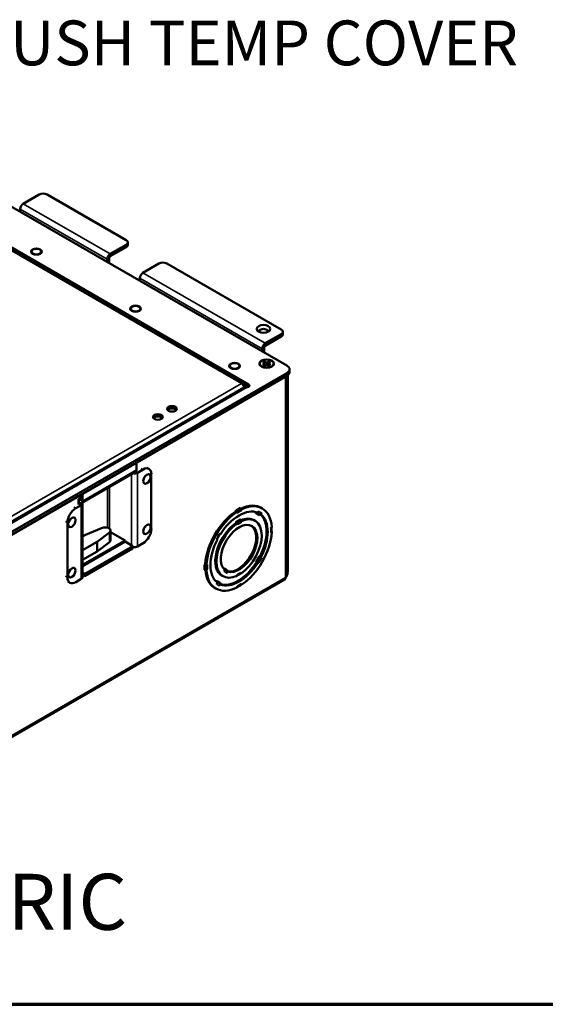
# Paper-space layout 'Layout1' of a CAD drawing. Units: inches. Extents: x 0 to 16.4, y 0 to 10.4.
# Drawn here: x 11 to 12.4, y 0 to 2.6 of the extents above; entities that cross this region are included whole.
import ezdxf

# ---------------------------------------------------------------- set-up
doc = ezdxf.new("R2010")
doc.units = ezdxf.units.IN
doc.header["$MEASUREMENT"] = 0
for name, color, linetype, lineweight in [('Border (ANSI)', 7, 'Continuous', 70), ('Symbol (ANSI)', 7, 'Continuous', 25), ('Visible (ANSI)', 7, 'Continuous', 50), ('Visible Narrow (ANSI)', 7, 'Continuous', 35)]:
    doc.layers.add(name, color=color, linetype=linetype, lineweight=lineweight)
doc.layers.add('Viewport1ForCustomObjects_0', color=7, linetype='Continuous')
doc.layers.add('Viewport6ForCustomObjects_0', color=7, linetype='Continuous')
doc.styles.get("Standard").update_dxf_attribs({"font": 'tahoma.ttf'})

# ---------------------------------------------------------------- blocks, each defined once
blk = doc.blocks.new('CustomObjectsInViewport6_0')
at = {"layer": 'Visible (ANSI)'}
for p, q in [((-10009.573, -10002.123), (-10002.106, -10006.435)), ((-10002.923, -10006.841), (-10010.276, -10002.595)), ((-10003.038, -10006.815), (-10010.211, -10002.673)), ((-10007.408, -10002.771), (-10007.748, -10002.967)), ((-10005.545, -10003.748), (-10007.238, -10002.771)), ((-10007.814, -10003.082), (-10007.814, -10003.139)), ((-10005.885, -10004.042), (-10005.545, -10003.846)), ((-10005.545, -10003.898), (-10005.885, -10004.094)), ((-10005.51, -10003.797), (-10005.51, -10003.849)), ((-10007.569, -10003.993), (-10007.569, -10003.999)), ((-10007.362, -10003.993), (-10007.362, -10003.999)), ((-10005.952, -10004.214), (-10005.952, -10004.157)), ((-10005.907, -10004.24), (-10005.907, -10004.131)), ((-10004.845, -10004.25), (-10005.185, -10004.446)), ((-10002.226, -10005.664), (-10004.675, -10004.25)), ((-10005.252, -10004.562), (-10005.252, -10004.618)), ((-10005.448, -10005.218), (-10005.448, -10005.223)), ((-10005.241, -10005.218), (-10005.241, -10005.223)), ((-10002.566, -10005.959), (-10002.226, -10005.762)), ((-10002.226, -10005.814), (-10002.566, -10006.011)), ((-10002.191, -10005.713), (-10002.191, -10005.765)), ((-10002.633, -10006.13), (-10002.633, -10006.074)), ((-10002.587, -10006.157), (-10002.587, -10006.048)), ((-10003.327, -10006.443), (-10003.327, -10006.448)), ((-10003.12, -10006.443), (-10003.12, -10006.448)), ((-10002.584, -10006.383), (-10002.617, -10006.364)), ((-10002.617, -10006.425), (-10002.584, -10006.406)), ((-10002.589, -10006.348), (-10002.556, -10006.367)), ((-10002.556, -10006.422), (-10002.589, -10006.441)), ((-10002.577, -10006.394), (-10002.584, -10006.383)), ((-10002.584, -10006.406), (-10002.577, -10006.394)), ((-10002.584, -10006.406), (-10002.581, -10006.436)), ((-10002.577, -10006.394), (-10002.573, -10006.431)), ((-10002.556, -10006.367), (-10002.536, -10006.371)), ((-10002.556, -10006.367), (-10002.556, -10006.422)), ((-10002.536, -10006.418), (-10002.556, -10006.422)), ((-10002.536, -10006.371), (-10002.517, -10006.367)), ((-10002.536, -10006.371), (-10002.536, -10006.418)), ((-10002.517, -10006.422), (-10002.536, -10006.418)), ((-10002.517, -10006.367), (-10002.484, -10006.348)), ((-10002.517, -10006.367), (-10002.517, -10006.422)), ((-10002.484, -10006.441), (-10002.517, -10006.422)), ((-10002.496, -10006.394), (-10002.5, -10006.432)), ((-10002.489, -10006.383), (-10002.496, -10006.394)), ((-10002.496, -10006.394), (-10002.489, -10006.406)), ((-10002.489, -10006.406), (-10002.492, -10006.436)), ((-10002.456, -10006.364), (-10002.489, -10006.383)), ((-10002.489, -10006.406), (-10002.456, -10006.425)), ((-10002.106, -10006.598), (-10009.573, -10010.909)), ((-10009.573, -10010.97), (-10002.106, -10006.659)), ((-10002.103, -10010.938), (-10002.103, -10006.658)), ((-10002.085, -10010.873), (-10002.085, -10006.645)), ((-10002.047, -10006.516), (-10002.047, -10006.577)), ((-10003.019, -10006.905), (-10009.08, -10010.404)), ((-10003.038, -10006.854), (-10003.024, -10006.846)), ((-10003.024, -10006.843), (-10002.954, -10006.884)), ((-10003.024, -10006.843), (-10002.934, -10006.895)), ((-10003.024, -10006.846), (-10002.976, -10006.873)), ((-10003.021, -10006.899), (-10003.024, -10006.897)), ((-10003.024, -10006.901), (-10003.024, -10006.908)), ((-10002.976, -10006.873), (-10003.021, -10006.899)), ((-10003.021, -10006.906), (-10003.021, -10006.899)), ((-10002.976, -10006.898), (-10002.976, -10006.873)), ((-10002.959, -10006.899), (-10002.954, -10006.896)), ((-10004.93, -10007.541), (-10004.935, -10007.583)), ((-10004.476, -10007.381), (-10004.505, -10007.364)), ((-10005.322, -10008.669), (-10005.322, -10008.546)), ((-10005.341, -10008.711), (-10006.501, -10009.381)), ((-10005.326, -10008.694), (-10005.326, -10008.693)), ((-10005.324, -10008.687), (-10005.324, -10008.695)), ((-10005.303, -10008.731), (-10005.182, -10008.662)), ((-10005.057, -10008.65), (-10005.1, -10008.625)), ((-10005.044, -10008.77), (-10005.045, -10008.77)), ((-10005.006, -10008.764), (-10005.006, -10009.937)), ((-10005.155, -10008.963), (-10005.156, -10008.963)), ((-10006.526, -10009.313), (-10006.526, -10009.211)), ((-10006.481, -10009.338), (-10006.481, -10009.216)), ((-10006.625, -10009.495), (-10006.505, -10009.425)), ((-10006.568, -10009.296), (-10006.526, -10009.271)), ((-10006.568, -10009.413), (-10006.568, -10009.296)), ((-10006.547, -10009.325), (-10006.568, -10009.313)), ((-10006.547, -10009.376), (-10006.568, -10009.364)), ((-10006.568, -10009.364), (-10006.549, -10009.375)), ((-10006.568, -10009.411), (-10006.549, -10009.4)), ((-10006.477, -10010.969), (-10006.477, -10009.387)), ((-10003.196, -10009.562), (-10003.178, -10009.572)), ((-10003.195, -10009.532), (-10003.195, -10009.561)), ((-10003.182, -10009.563), (-10003.195, -10009.534)), ((-10003.178, -10009.572), (-10003.173, -10009.575)), ((-10003.103, -10009.481), (-10003.09, -10009.51)), ((-10003.081, -10009.522), (-10003.086, -10009.519)), ((-10002.752, -10009.58), (-10002.766, -10009.603)), ((-10002.764, -10009.601), (-10002.737, -10009.586)), ((-10002.672, -10009.623), (-10002.699, -10009.639)), ((-10002.67, -10009.475), (-10002.631, -10009.498)), ((-10002.67, -10009.622), (-10002.662, -10009.626)), ((-10006.802, -10010.974), (-10006.802, -10009.801)), ((-10006.651, -10009.698), (-10006.651, -10009.697)), ((-10005.044, -10009.848), (-10005.045, -10009.848)), ((-10003.192, -10009.778), (-10003.192, -10009.808)), ((-10003.192, -10009.809), (-10003.175, -10009.819)), ((-10003.178, -10009.81), (-10003.191, -10009.781)), ((-10003.175, -10009.819), (-10003.169, -10009.822)), ((-10003.106, -10009.732), (-10003.093, -10009.761)), ((-10003.085, -10009.773), (-10003.09, -10009.77)), ((-10002.819, -10009.741), (-10002.783, -10009.761)), ((-10002.424, -10009.871), (-10002.429, -10009.874)), ((-10002.428, -10009.883), (-10002.425, -10009.873)), ((-10006.762, -10009.891), (-10006.763, -10009.891)), ((-10006.477, -10010.101), (-10006.418, -10010.066)), ((-10006.418, -10010.066), (-10006.072, -10009.917)), ((-10005.904, -10010.014), (-10006.163, -10010.213)), ((-10005.88, -10010.177), (-10005.88, -10009.972)), ((-10005.569, -10010.183), (-10005.88, -10010.003)), ((-10005.155, -10010.041), (-10005.156, -10010.041)), ((-10003.529, -10010.049), (-10003.527, -10010.05)), ((-10002.427, -10010.005), (-10002.433, -10010.002)), ((-10002.425, -10009.979), (-10002.431, -10009.997)), ((-10005.569, -10010.183), (-10006.477, -10010.707)), ((-10005.569, -10010.208), (-10006.477, -10010.732)), ((-10006.163, -10010.213), (-10006.477, -10010.395)), ((-10006.163, -10010.417), (-10006.163, -10010.213)), ((-10005.904, -10010.218), (-10006.163, -10010.417)), ((-10005.569, -10010.208), (-10005.569, -10010.183)), ((-10005.399, -10010.306), (-10005.569, -10010.208)), ((-10005.182, -10010.244), (-10005.303, -10010.313)), ((-10003.592, -10010.163), (-10003.594, -10010.161)), ((-10006.163, -10010.417), (-10006.477, -10010.599)), ((-10006.427, -10010.9), (-10005.399, -10010.306)), ((-10006.427, -10010.951), (-10005.399, -10010.358)), ((-10005.399, -10010.358), (-10005.399, -10010.306)), ((-10005.397, -10010.326), (-10005.399, -10010.327)), ((-10003.849, -10010.694), (-10003.875, -10010.709)), ((-10003.873, -10010.708), (-10003.841, -10010.705)), ((-10003.832, -10010.704), (-10003.849, -10010.694)), ((-10003.826, -10010.707), (-10003.832, -10010.704)), ((-10002.764, -10010.641), (-10002.766, -10010.64)), ((-10002.737, -10010.656), (-10002.764, -10010.641)), ((-10002.737, -10010.656), (-10002.735, -10010.658)), ((-10002.735, -10010.658), (-10002.727, -10010.662)), ((-10002.701, -10010.527), (-10002.699, -10010.528)), ((-10002.699, -10010.528), (-10002.672, -10010.544)), ((-10002.67, -10010.545), (-10002.672, -10010.544)), ((-10002.662, -10010.55), (-10002.67, -10010.545)), ((-10006.651, -10010.776), (-10006.651, -10010.775)), ((-10006.477, -10010.871), (-10006.427, -10010.9)), ((-10006.477, -10010.922), (-10006.427, -10010.951)), ((-10006.427, -10010.951), (-10006.427, -10010.9)), ((-10003.841, -10010.811), (-10003.873, -10010.814)), ((-10003.832, -10010.81), (-10003.826, -10010.813)), ((-10003.506, -10010.931), (-10003.47, -10010.951)), ((-10003.452, -10010.797), (-10003.44, -10010.776)), ((-10003.44, -10010.779), (-10003.44, -10010.809)), ((-10003.381, -10010.846), (-10003.373, -10010.851)), ((-10003.38, -10010.844), (-10003.38, -10010.814)), ((-10003.093, -10010.892), (-10003.106, -10010.906)), ((-10003.09, -10010.887), (-10003.085, -10010.891)), ((-10002.15, -10011.019), (-10009.781, -10015.425)), ((-10006.75, -10011.089), (-10006.792, -10011.064)), ((-10006.762, -10010.969), (-10006.763, -10010.968)), ((-10006.505, -10011.007), (-10006.625, -10011.076)), ((-10006.453, -10010.936), (-10006.477, -10010.95)), ((-10003.598, -10011.045), (-10003.612, -10011.069)), ((-10003.599, -10011.079), (-10003.599, -10011.048)), ((-10003.534, -10011.086), (-10003.534, -10011.116)), ((-10003.527, -10011.124), (-10003.534, -10011.119)), ((-10003.192, -10010.95), (-10003.192, -10010.957)), ((-10003.191, -10010.955), (-10003.182, -10010.945)), ((-10003.09, -10011.139), (-10003.103, -10011.153)), ((-10003.086, -10011.134), (-10003.081, -10011.138)), ((-10003.661, -10011.193), (-10003.623, -10011.215)), ((-10003.195, -10011.206), (-10003.187, -10011.198)), ((-10003.195, -10011.201), (-10003.195, -10011.208))]:
    blk.add_line(p, q, dxfattribs=at)
at = {"layer": 'Visible (ANSI)', "extrusion": (0, 0, -1)}
for centre, major_axis, ratio, start_param, end_param in [((-10007.323, -10002.82), (0.12, 0), 0.57735, 3.926991, 5.497787), ((-10007.466, -10003.993), (0.115, 0), 0.57735, 0.785398, 7.068583), ((-10007.466, -10003.993), (-0.104, 0), 0.57735, 0.785398, 7.068583), ((-10005.63, -10003.849), (0.12, 0), 0.57735, 0, 0.785398), ((-10005.885, -10004.119), (0.047, 0.0814), 0.57735, 3.926991, 5.497787), ((-10005.344, -10005.218), (-0.104, 0), 0.57735, 0.785398, 7.068583), ((-10002.604, -10005.702), (-0.0894, 0), 0.57735, 5.9789, 9.729063), ((-10002.311, -10005.765), (0.12, 0), 0.57735, 0, 0.785398), ((-10002.566, -10006.035), (0.047, 0.0814), 0.57735, 3.926991, 5.497787), ((-10003.223, -10006.443), (-0.104, 0), 0.57735, 0.785398, 7.068583), ((-10002.536, -10006.394), (-0.156, 0), 0.57735, 2.357237, 8.640422), ((-10002.536, -10006.394), (0.0962, 0), 0.57735, 3.721598, 4.134468), ((-10002.536, -10006.394), (-0.0962, 0), 0.57735, 5.292394, 5.705264), ((-10002.536, -10006.394), (0.0962, 0), 0.57735, 5.292394, 5.705264), ((-10002.536, -10006.394), (-0.0963, 0), 0.57735, 3.721598, 4.134468), ((-10002.247, -10006.577), (0.2, 0), 0.57735, 0, 0.785398), ((-10003.072, -10006.873), (0.034, 0.0589), 0.57735, 5.497787, 7.068583), ((-10003.072, -10006.873), (0.034, -0.0589), 0.57735, 3.926991, 5.497787), ((-10002.965, -10006.89), (0.015, 0), 0.576647, 5.498396, 7.067974), ((-10004.564, -10007.363), (0.105, 0), 0.57735, 2.356194490192352, 8.639379797371937), ((-10004.866, -10007.537), (0.105, 0), 0.57735, 2.356194490192352, 8.639379797371937), ((-10005.1, -10008.867), (-0.0558, -0.0966), 0.57735, 0, 3.141593), ((-10005.182, -10008.866), (0.125, 0.217), 0.57735, 5.497787, 7.068583), ((-10005.1, -10008.867), (0.0558, 0.0966), 0.57735, 2.349275, 8.63246), ((-10006.625, -10009.699), (0.125, 0.217), 0.57735, 3.926991, 5.497787), ((-10003.192, -10009.534), (-0.0025, 0.00433), 0.57735, 4.886341, 5.497787), ((-10003.13, -10009.52), (0.0345, -0.0598), 0.57735, 4.886341, 5.017716), ((-10002.762, -10009.605), (0.0025, 0.00433), 0.816497, 4.712389, 5.323836), ((-10003.15, -10010.343), (0.433, 0.75), 0.57735, 0.106678, 1.495711), ((-10002.692, -10009.566), (-0.0345, -0.0598), 0.816497, 5.277326, 5.323836), ((-10006.707, -10009.794), (-0.0557, -0.0966), 0.57735, 0, 3.141593), ((-10006.706, -10009.794), (0.0558, 0.0966), 0.57735, 0.853684, 7.136869), ((-10005.1, -10009.944), (-0.0558, -0.0966), 0.57735, 0, 3.141593), ((-10005.1, -10009.945), (0.0558, 0.0966), 0.57735, 2.356194490192351, 8.639379797371937), ((-10003.127, -10010.356), (-0.277, -0.48), 0.57735, 0.108258, 6.174927), ((-10003.188, -10009.78), (-0.0025, 0.00433), 0.57735, 4.886341, 5.497787), ((-10003.133, -10009.77), (0.0345, -0.0598), 0.57735, 4.886341, 5.025742), ((-10002.42, -10009.873), (-0.005, 0), 0.57735, 0.173952, 0.785398), ((-10006, -10009.972), (0.12, 0), 0.57735, 4.06937, 6.926204), ((-10005.182, -10010.039), (-0.125, -0.217), 0.57735, 3.926991, 5.497787), ((-10002.499, -10009.99), (0.069, 0), 0.57735, 0.173952, 0.304401), ((-10006, -10010.177), (0.12, 0), 0.57735, 0, 0.643019), ((-10005.368, -10010.275), (-0.093, 0), 0.57735, 3.926991, 5.045455), ((-10003.872, -10010.711), (0.005, 0), 0.57735, 3.926991, 4.538437), ((-10003.15, -10010.343), (-0.433, -0.75), 0.57735, 4.787474, 6.176507), ((-10006.707, -10010.872), (-0.0557, -0.0966), 0.57735, 0, 3.141593), ((-10006.706, -10010.872), (0.0558, 0.0966), 0.57735, 2.358428, 8.641613), ((-10003.853, -10010.772), (-0.069, 0), 0.57735, 4.407062, 4.538437), ((-10003.404, -10010.836), (0.03, 0.052), 0.57735, 4.099785, 4.766518), ((-10003.404, -10010.836), (-0.03, -0.052), 0.57735, 4.65826, 5.324993), ((-10003.376, -10010.813), (0.0025, 0.00433), 0.816497, 4.100942, 4.712389), ((-10003.133, -10010.837), (0.0345, -0.0598), 0.57735, 5.971268, 6.109234), ((-10006.625, -10010.872), (-0.125, -0.217), 0.57735, 5.497787, 7.068583), ((-10006.57, -10010.969), (0.093, 0), 0.57735, 0, 0.785398), ((-10003.595, -10011.047), (0.0025, 0.00433), 0.816497, 4.100942, 4.712389), ((-10003.594, -10011.128), (-0.0345, -0.0598), 0.816497, 4.100942, 4.147452), ((-10003.188, -10010.959), (-0.0025, 0.00433), 0.57735, 5.497787, 6.109234), ((-10003.13, -10011.083), (0.0345, -0.0598), 0.57735, 5.978785, 6.109234), ((-10002.197, -10010.938), (0.047, -0.0814), 0.57735, 5.497787, 6.283185), ((-10003.192, -10011.21), (-0.0025, 0.00433), 0.57735, 5.497787, 6.109234)]:
    blk.add_ellipse(centre, major_axis=major_axis, ratio=ratio, start_param=start_param, end_param=end_param, dxfattribs=at)
at = {"layer": 'Visible (ANSI)'}
for centre, major_axis, ratio, start_param, end_param in [((-10007.748, -10003.044), (-0.047, -0.0814), 0.57735, 3.926991, 5.497787), ((-10005.63, -10003.797), (0.12, 0), 0.57735, 5.497787, 7.068583), ((-10005.885, -10004.119), (-0.015, -0.026), 0.57735, 3.926991, 5.497787), ((-10004.76, -10004.299), (-0.12, 0), 0.57735, 3.926991, 5.497787), ((-10005.185, -10004.523), (-0.047, -0.0814), 0.57735, 3.926991, 5.497787), ((-10005.344, -10005.218), (0.115, 0), 0.57735, 2.356194490192346, 8.639379797371932), ((-10002.604, -10005.65), (0.145, 0), 0.57735, 2.356194490192347, 8.639379797371934), ((-10002.311, -10005.713), (0.12, 0), 0.57735, 5.497787, 7.068583), ((-10002.566, -10006.035), (-0.015, -0.026), 0.57735, 3.926991, 5.497787), ((-10003.223, -10006.443), (0.115, 0), 0.57735, 2.356194490192346, 8.639379797371932), ((-10002.536, -10006.394), (0.15, 0), 0.57735, 2.356194490192348, 8.639379797371934), ((-10002.247, -10006.516), (0.2, 0), 0.57735, 5.497787, 7.068583), ((-10002.965, -10006.865), (0.06, 0), 0.57735, 4.912102, 7.068583), ((-10004.866, -10007.589), (-0.105, 0), 0.57735, 3.579742, 5.845036), ((-10004.564, -10007.414), (-0.105, 0), 0.57735, 3.579742, 5.845036), ((-10005.41, -10008.597), (0.063, 0.108), 0.57735, 5.497787, 5.80248), ((-10005.368, -10008.693), (0.093, 0), 0.57735, 4.388863, 5.497787), ((-10005.388, -10008.631), (0.0465, -0.0805), 0.57735, 0, 0.785398), ((-10006.393, -10009.165), (-0.062, -0.108), 0.57735, 5.193094, 5.497787), ((-10006.57, -10009.387), (0.03, 0), 0.57735, 5.497787, 7.068583), ((-10006.547, -10009.3), (0.015, -0.026), 0.57735, 5.497787, 7.068583), ((-10006.547, -10009.3), (0.0465, -0.0805), 0.57735, 5.497787, 7.068583), ((-10006.57, -10009.387), (0.093, 0), 0.57735, 5.497787, 6.606711), ((-10003.15, -10010.343), (0.496, 0.859), 0.57735, 6.251434, 6.987955), ((-10003.127, -10010.356), (0.496, 0.859), 0.57735, 5.563338, 7.003033), ((-10003.15, -10010.343), (-0.496, -0.859), 0.57735, 3.992562, 5.432216), ((-10003.127, -10010.356), (-0.496, -0.859), 0.57735, 3.992541, 5.432237), ((-10003.127, -10010.356), (0.434, 0.751), 0.57735, 0.074989, 1.495808), ((-10003.222, -10009.573), (-0.0345, 0.0598), 0.57735, 4.407062, 4.538437), ((-10003.127, -10009.546), (-0.0325, -0.0563), 0.57735, 5.538251, 6.057295), ((-10003.1, -10009.481), (0.0025, -0.00433), 0.57735, 3.926991, 4.538437), ((-10003.127, -10009.546), (0.0325, 0.0563), 0.57735, 4.938279, 5.457324), ((-10003.127, -10010.356), (0.343, 0.595), 0.57735, 4.01432, 6.981254), ((-10002.757, -10009.529), (0.0345, 0.0598), 0.816497, 4.100942, 4.123348), ((-10002.693, -10009.605), (-0.0325, -0.0563), 0.57735, 4.152881, 4.749883), ((-10002.697, -10009.643), (-0.0025, -0.00433), 0.816497, 4.100942, 4.712389), ((-10002.693, -10009.605), (0.0325, 0.0563), 0.57735, 4.674895, 5.271897), ((-10003.127, -10010.356), (0.434, 0.751), 0.57735, 4.787378, 6.208197), ((-10003.15, -10010.343), (-0.344, -0.595), 0.57735, 4.014375, 6.321326), ((-10003.127, -10010.356), (-0.343, -0.595), 0.57735, 4.01432, 6.981254), ((-10003.15, -10010.343), (-0.277, -0.48), 0.57735, 0.155053, 3.111798), ((-10003.218, -10009.819), (-0.0345, 0.0598), 0.57735, 4.399036, 4.538437), ((-10003.127, -10009.795), (-0.03, -0.052), 0.57735, 5.549777, 6.110391), ((-10003.104, -10009.731), (0.0025, -0.00433), 0.57735, 3.926991, 4.538437), ((-10003.15, -10010.343), (0.344, 0.595), 0.57735, 6.245044, 6.958877), ((-10003.127, -10009.795), (0.03, 0.052), 0.57735, 4.885183, 5.445797), ((-10003.56, -10010.106), (0.0325, 0.0563), 0.57735, 6.245691, 6.842693), ((-10003.127, -10010.356), (0.496, 0.859), 0.57735, 3.992541, 5.432237), ((-10002.425, -10009.951), (-0.0325, -0.0563), 0.57735, 3.967454, 4.486499), ((-10002.425, -10009.951), (-0.0325, -0.0563), 0.57735, 0.22589, 0.744935), ((-10002.42, -10009.979), (-0.005, 0), 0.57735, 5.497787, 6.109234), ((-10003.127, -10010.356), (-0.434, -0.751), 0.57735, 4.787378, 6.208197), ((-10003.56, -10010.106), (-0.0325, -0.0563), 0.57735, 5.723677, 6.32068), ((-10003.853, -10010.666), (0.069, 0), 0.57735, 4.886341, 5.017716), ((-10003.828, -10010.761), (0.0325, 0.0563), 0.57735, 0.22589, 0.744935), ((-10003.127, -10010.356), (-0.434, -0.751), 0.57735, 0.074989, 1.495808), ((-10002.693, -10010.606), (-0.0325, -0.0563), 0.57735, 6.245691, 6.842693), ((-10002.693, -10010.606), (0.0325, 0.0563), 0.57735, 5.723677, 6.32068), ((-10003.872, -10010.817), (-0.005, 0), 0.57735, 4.886341, 5.497787), ((-10003.15, -10010.343), (-0.496, -0.859), 0.57735, 5.578415, 6.314937), ((-10003.828, -10010.761), (0.0325, 0.0563), 0.57735, 3.967454, 4.486499), ((-10003.127, -10010.356), (-0.496, -0.859), 0.57735, 5.563338, 7.003033), ((-10003.436, -10010.778), (-0.0025, -0.00433), 0.816497, 4.712389, 5.323836), ((-10003.44, -10010.855), (0.0345, 0.0598), 0.816497, 5.291386, 5.323836), ((-10003.127, -10010.918), (-0.03, -0.052), 0.57735, 4.885183, 5.445797), ((-10003.104, -10010.91), (-0.0025, 0.00433), 0.57735, 0.173952, 0.785398), ((-10003.127, -10010.918), (0.03, 0.052), 0.57735, 5.549777, 6.110391), ((-10002.152, -10010.912), (0.047, 0.0814), 0.57735, 4.748682, 5.497787), ((-10003.56, -10011.107), (-0.0325, -0.0563), 0.57735, 4.674895, 5.271897), ((-10003.659, -10011.09), (0.0345, 0.0598), 0.816497, 5.30143, 5.323836), ((-10003.56, -10011.107), (0.0325, 0.0563), 0.57735, 4.152881, 4.749883), ((-10003.53, -10011.085), (-0.0025, -0.00433), 0.816497, 4.712389, 5.323836), ((-10003.127, -10011.166), (0.0325, 0.0563), 0.57735, 5.538251, 6.057295), ((-10002.197, -10010.938), (0.094, 0), 0.57735, 5.497787, 6.283185), ((-10003.127, -10011.166), (-0.0325, -0.0563), 0.57735, 4.938279, 5.457324), ((-10003.1, -10011.157), (-0.0025, 0.00433), 0.57735, 0.173952, 0.785398)]:
    blk.add_ellipse(centre, major_axis=major_axis, ratio=ratio, start_param=start_param, end_param=end_param, dxfattribs=at)
for points, weights in [([(-10002.589, -10006.348), (-10002.572, -10006.397), (-10002.562, -10006.425)], [1.05115437205, 1.09159890607, 1.04208010416]), ([(-10002.51, -10006.425), (-10002.501, -10006.398), (-10002.484, -10006.348)], [1.0419057709, 1.09166998603, 1.05115437205])]:
    blk.add_rational_spline(points, weights, degree=2, dxfattribs=at)
for points, knots in [([(-10003.019, -10006.905), (-10003.006, -10006.898), (-10002.984, -10006.897), (-10002.966, -10006.898), (-10002.961, -10006.899), (-10002.957, -10006.899), (-10002.953, -10006.899)], [0.1400221, 0.1400221, 0.1400221, 0.1400221, 0.8295687, 0.8295687, 0.8295687, 0.9851108, 0.9851108, 0.9851108, 0.9851108]), ([(-10003.088, -10009.552), (-10003.087, -10009.55), (-10003.087, -10009.549), (-10003.085, -10009.542), (-10003.084, -10009.536), (-10003.084, -10009.526), (-10003.085, -10009.522), (-10003.086, -10009.519)], [0.16024292, 0.16024292, 0.16024292, 0.16024292, 0.17278017, 0.17278017, 0.21535581, 0.21535581, 0.24482863, 0.24482863, 0.24482863, 0.24482863]), ([(-10002.67, -10009.622), (-10002.67, -10009.622), (-10002.669, -10009.622), (-10002.669, -10009.621), (-10002.668, -10009.621), (-10002.667, -10009.62)], [-0.259405647, -0.259405647, -0.259405647, -0.259405647, -0.25793146, -0.25793146, -0.252227052, -0.252227052, -0.252227052, -0.252227052]), ([(-10002.667, -10009.62), (-10002.664, -10009.618), (-10002.66, -10009.614), (-10002.653, -10009.606), (-10002.651, -10009.601), (-10002.649, -10009.594), (-10002.649, -10009.593), (-10002.649, -10009.591)], [-0.25222705, -0.25222705, -0.25222705, -0.25222705, -0.21535581, -0.21535581, -0.17278017, -0.17278017, -0.16024292, -0.16024292, -0.16024292, -0.16024292]), ([(-10003.092, -10009.803), (-10003.091, -10009.8), (-10003.09, -10009.797), (-10003.088, -10009.789), (-10003.087, -10009.783), (-10003.088, -10009.775), (-10003.089, -10009.772), (-10003.09, -10009.77)], [0.97136268, 0.97136268, 0.97136268, 0.97136268, 0.99451223, 0.99451223, 1.03537822, 1.03537822, 1.05520123, 1.05520123, 1.05520123, 1.05520123]), ([(-10002.45, -10010.01), (-10002.449, -10010.01), (-10002.448, -10010.011), (-10002.444, -10010.01), (-10002.44, -10010.009), (-10002.436, -10010.006), (-10002.434, -10010.004), (-10002.433, -10010.002)], [0.16024292, 0.16024292, 0.16024292, 0.16024292, 0.17278017, 0.17278017, 0.21535581, 0.21535581, 0.24482863, 0.24482863, 0.24482863, 0.24482863]), ([(-10002.73, -10010.66), (-10002.727, -10010.662), (-10002.724, -10010.663), (-10002.716, -10010.665), (-10002.711, -10010.666), (-10002.706, -10010.665), (-10002.705, -10010.665), (-10002.704, -10010.664)], [-0.24536011, -0.24536011, -0.24536011, -0.24536011, -0.21535581, -0.21535581, -0.17278017, -0.17278017, -0.16024292, -0.16024292, -0.16024292, -0.16024292]), ([(-10002.649, -10010.569), (-10002.649, -10010.568), (-10002.649, -10010.566), (-10002.651, -10010.561), (-10002.653, -10010.558), (-10002.659, -10010.552), (-10002.662, -10010.55), (-10002.665, -10010.548)], [0.16024292, 0.16024292, 0.16024292, 0.16024292, 0.17278017, 0.17278017, 0.21535581, 0.21535581, 0.24536011, 0.24536011, 0.24536011, 0.24536011]), ([(-10003.832, -10010.81), (-10003.828, -10010.809), (-10003.824, -10010.808), (-10003.816, -10010.804), (-10003.811, -10010.8), (-10003.806, -10010.795), (-10003.805, -10010.793), (-10003.804, -10010.792)], [1.49635156, 1.49635156, 1.49635156, 1.49635156, 1.52582438, 1.52582438, 1.56840002, 1.56840002, 1.58093727, 1.58093727, 1.58093727, 1.58093727]), ([(-10003.381, -10010.85), (-10003.381, -10010.854), (-10003.382, -10010.857), (-10003.385, -10010.866), (-10003.387, -10010.871), (-10003.392, -10010.877), (-10003.395, -10010.879), (-10003.397, -10010.88)], [-0.23265996, -0.23265996, -0.23265996, -0.23265996, -0.20424426, -0.20424426, -0.16337827, -0.16337827, -0.14022873, -0.14022873, -0.14022873, -0.14022873]), ([(-10003.09, -10010.887), (-10003.089, -10010.886), (-10003.088, -10010.885), (-10003.087, -10010.88), (-10003.088, -10010.877), (-10003.09, -10010.872), (-10003.091, -10010.871), (-10003.092, -10010.869)], [1.43820064, 1.43820064, 1.43820064, 1.43820064, 1.45802364, 1.45802364, 1.49888964, 1.49888964, 1.52203918, 1.52203918, 1.52203918, 1.52203918]), ([(-10003.55, -10011.153), (-10003.549, -10011.152), (-10003.548, -10011.151), (-10003.543, -10011.146), (-10003.54, -10011.141), (-10003.536, -10011.132), (-10003.535, -10011.127), (-10003.534, -10011.122)], [0.16024292, 0.16024292, 0.16024292, 0.16024292, 0.17278017, 0.17278017, 0.21535581, 0.21535581, 0.25222705, 0.25222705, 0.25222705, 0.25222705]), ([(-10003.534, -10011.122), (-10003.534, -10011.121), (-10003.534, -10011.121), (-10003.534, -10011.12), (-10003.534, -10011.119), (-10003.534, -10011.119)], [0.252227052, 0.252227052, 0.252227052, 0.252227052, 0.25793146, 0.25793146, 0.259405648, 0.259405648, 0.259405648, 0.259405648]), ([(-10003.086, -10011.134), (-10003.085, -10011.132), (-10003.084, -10011.13), (-10003.084, -10011.124), (-10003.085, -10011.121), (-10003.087, -10011.117), (-10003.087, -10011.116), (-10003.088, -10011.116)], [1.49635156, 1.49635156, 1.49635156, 1.49635156, 1.52582438, 1.52582438, 1.56840002, 1.56840002, 1.58093727, 1.58093727, 1.58093727, 1.58093727])]:
    blk.add_open_spline(points, degree=3, knots=knots, dxfattribs=at)
for points in [[(-10003.178, -10009.572), (-10003.178, -10009.572), (-10003.178, -10009.572), (-10003.178, -10009.572)], [(-10003.086, -10009.519), (-10003.086, -10009.519), (-10003.086, -10009.519), (-10003.086, -10009.519)], [(-10002.67, -10009.622), (-10002.67, -10009.622), (-10002.67, -10009.622), (-10002.67, -10009.622)], [(-10003.175, -10009.819), (-10003.175, -10009.819), (-10003.175, -10009.819), (-10003.175, -10009.819)], [(-10003.09, -10009.77), (-10003.09, -10009.77), (-10003.09, -10009.77), (-10003.09, -10009.77)], [(-10003.832, -10010.704), (-10003.832, -10010.704), (-10003.832, -10010.704), (-10003.832, -10010.704)], [(-10002.735, -10010.658), (-10002.735, -10010.658), (-10002.735, -10010.658), (-10002.735, -10010.658)], [(-10002.67, -10010.545), (-10002.67, -10010.545), (-10002.67, -10010.545), (-10002.67, -10010.545)], [(-10003.832, -10010.81), (-10003.832, -10010.81), (-10003.832, -10010.81), (-10003.832, -10010.81)], [(-10003.38, -10010.846), (-10003.38, -10010.846), (-10003.38, -10010.846), (-10003.381, -10010.846)], [(-10003.381, -10010.846), (-10003.381, -10010.848), (-10003.381, -10010.849), (-10003.381, -10010.85)], [(-10003.534, -10011.119), (-10003.534, -10011.119), (-10003.534, -10011.119), (-10003.534, -10011.119)]]:
    blk.add_open_spline(points, degree=3, dxfattribs=at)
at = {"layer": 'Visible Narrow (ANSI)'}
for p, q in [((-10003.072, -10006.818), (-10010.245, -10002.677)), ((-10007.814, -10003.082), (-10005.952, -10004.157)), ((-10005.885, -10004.042), (-10007.748, -10002.967)), ((-10005.545, -10003.898), (-10005.545, -10003.846)), ((-10005.952, -10004.157), (-10005.907, -10004.131)), ((-10005.885, -10004.094), (-10005.885, -10004.042)), ((-10005.252, -10004.562), (-10002.633, -10006.074)), ((-10002.566, -10005.959), (-10005.185, -10004.446)), ((-10002.226, -10005.814), (-10002.226, -10005.762)), ((-10002.633, -10006.074), (-10002.587, -10006.048)), ((-10002.566, -10006.011), (-10002.566, -10005.959)), ((-10002.131, -10006.673), (-10002.131, -10010.976)), ((-10002.106, -10006.659), (-10002.106, -10006.598)), ((-10009.185, -10010.347), (-10003.072, -10006.818)), ((-10003.024, -10006.901), (-10009.137, -10010.43)), ((-10002.953, -10006.899), (-10009.051, -10010.42)), ((-10002.955, -10006.896), (-10002.954, -10006.884)), ((-10002.923, -10006.841), (-10002.923, -10006.89)), ((-10005.322, -10008.669), (-10006.481, -10009.338)), ((-10005.434, -10008.765), (-10005.434, -10010.286)), ((-10005.303, -10008.731), (-10005.303, -10010.313)), ((-10005.182, -10008.662), (-10005.225, -10008.638)), ((-10006.481, -10009.216), (-10006.508, -10009.201)), ((-10005.944, -10009.911), (-10005.944, -10009.06)), ((-10005.902, -10009.933), (-10005.902, -10009.035)), ((-10006.549, -10009.375), (-10006.549, -10009.4)), ((-10006.526, -10009.313), (-10006.547, -10009.325)), ((-10006.481, -10009.338), (-10006.526, -10009.313)), ((-10006.505, -10011.007), (-10006.505, -10009.425)), ((-10006.667, -10009.47), (-10006.625, -10009.495)), ((-10003.195, -10009.532), (-10003.104, -10009.478)), ((-10003.195, -10009.534), (-10003.103, -10009.481)), ((-10003.182, -10009.563), (-10003.09, -10009.51)), ((-10003.166, -10009.597), (-10003.088, -10009.552)), ((-10002.701, -10009.641), (-10002.766, -10009.603)), ((-10002.699, -10009.639), (-10002.764, -10009.601)), ((-10002.672, -10009.623), (-10002.737, -10009.586)), ((-10002.649, -10009.591), (-10002.704, -10009.56)), ((-10006.802, -10009.801), (-10006.844, -10009.777)), ((-10003.107, -10009.729), (-10003.192, -10009.778)), ((-10003.106, -10009.732), (-10003.191, -10009.781)), ((-10003.093, -10009.761), (-10003.178, -10009.81)), ((-10003.092, -10009.803), (-10003.162, -10009.843)), ((-10002.425, -10009.873), (-10002.425, -10009.979)), ((-10002.424, -10009.871), (-10002.424, -10009.977)), ((-10005.904, -10010.218), (-10005.904, -10010.014)), ((-10003.55, -10010.048), (-10003.605, -10010.144)), ((-10003.535, -10010.047), (-10003.599, -10010.158)), ((-10003.535, -10010.047), (-10003.598, -10010.158)), ((-10003.534, -10010.047), (-10003.598, -10010.158)), ((-10002.45, -10009.92), (-10002.45, -10010.01)), ((-10002.431, -10009.902), (-10002.431, -10009.997)), ((-10003.875, -10010.815), (-10003.875, -10010.709)), ((-10003.873, -10010.814), (-10003.873, -10010.708)), ((-10003.841, -10010.811), (-10003.841, -10010.705)), ((-10003.804, -10010.792), (-10003.804, -10010.702)), ((-10002.766, -10010.64), (-10002.701, -10010.527)), ((-10002.764, -10010.641), (-10002.699, -10010.528)), ((-10002.737, -10010.656), (-10002.672, -10010.544)), ((-10002.704, -10010.664), (-10002.649, -10010.569)), ((-10003.397, -10010.88), (-10003.446, -10010.852)), ((-10003.38, -10010.811), (-10003.44, -10010.776)), ((-10003.38, -10010.814), (-10003.44, -10010.779)), ((-10003.38, -10010.844), (-10003.439, -10010.81)), ((-10003.107, -10010.908), (-10003.192, -10010.957)), ((-10003.106, -10010.906), (-10003.191, -10010.955)), ((-10003.093, -10010.892), (-10003.169, -10010.936)), ((-10003.092, -10010.869), (-10003.162, -10010.909)), ((-10002.103, -10010.884), (-10002.085, -10010.873)), ((-10009.762, -10015.382), (-10002.131, -10010.976)), ((-10006.844, -10010.95), (-10006.802, -10010.974)), ((-10003.605, -10011.121), (-10003.55, -10011.153)), ((-10003.599, -10011.048), (-10003.534, -10011.086)), ((-10003.599, -10011.079), (-10003.534, -10011.116)), ((-10003.598, -10011.045), (-10003.533, -10011.083)), ((-10003.09, -10011.139), (-10003.173, -10011.186)), ((-10003.088, -10011.116), (-10003.166, -10011.16)), ((-10003.103, -10011.153), (-10003.195, -10011.206)), ((-10003.104, -10011.155), (-10003.195, -10011.208))]:
    blk.add_line(p, q, dxfattribs=at)
blk = doc.blocks.new('CustomObjectsInViewport1_0')
at = {"layer": 'Border (ANSI)'}
blk.add_line((0.3225, 0.3225), (16.6775, 0.3225), dxfattribs=at)
at = {"layer": 'Symbol (ANSI)', "attachment_point": 1}
for s, insert, char_height in [('\\fTahoma|b0|i0;\\W1.;FLUSH TEMP COVER', (11.1005, 2.9575), 0.12), ('\\fTahoma|b0|i0;\\W1.;ISOMETRIC', (10.5296, 0.672), 0.15)]:
    blk.add_mtext(s, dxfattribs=dict(at, insert=insert, char_height=char_height))

psp = doc.layouts.get("Layout1")

# ---------------------------------------------------------------- block references
at = {"layer": 'Viewport1ForCustomObjects_0'}
psp.add_blockref('CustomObjectsInViewport1_0', (-0.3225, -0.3225), dxfattribs=at)
at = {"layer": 'Viewport6ForCustomObjects_0', "xscale": 0.1250000000000012, "yscale": 0.1250000000000012, "zscale": 0.1250000000000012}
psp.add_blockref('CustomObjectsInViewport6_0', (1261.9609, 1252.5153), dxfattribs=at)

doc.saveas('drawing.dxf')
